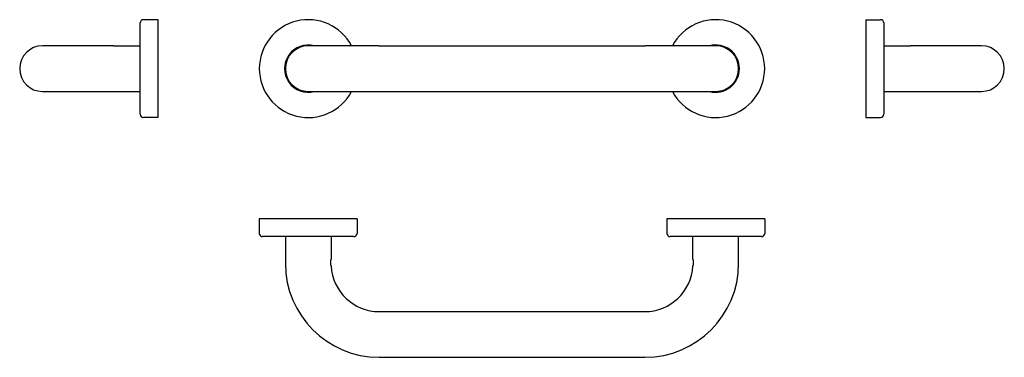
# Model space of a CAD drawing. Extents: x -302 to 302, y -177 to 30.
import ezdxf

# ---------------------------------------------------------------- set-up
doc = ezdxf.new("R2010")
doc.units = 0
doc.header["$MEASUREMENT"] = 0
doc.layers.add('PV-C2', color=7, linetype='CONTINUOUS')

msp = doc.modelspace()

# ---------------------------------------------------------------- linework, layer by layer
at = {"layer": 'PV-C2', "extrusion": (0, 1, 0)}
for p, q in [((-228, 0), (-228, 28)), ((-217, 30), (-226, 30)), ((-217, 0), (-217, 30)), ((217, 30), (217, -30)), ((217, 30), (226, 30)), ((228, 28), (228, -28)), ((-244.5, 14), (-288, 14)), ((-244.5, 14), (-228, 14)), ((-81.5, 14), (-125, 14)), ((-81.5, 14), (81.5, 14)), ((125, 14), (81.5, 14)), ((228, 14), (244.5, 14)), ((288, 14), (244.5, 14)), ((-228, -28), (-228, 0)), ((-217, -30), (-217, 0)), ((-288, -14), (-244.5, -14)), ((-244.5, -14), (-228, -14)), ((-125, -14), (-81.5, -14)), ((-81.5, -14), (81.5, -14)), ((81.5, -14), (125, -14)), ((228, -14), (244.5, -14)), ((244.5, -14), (288, -14)), ((-217, -30), (-226, -30)), ((217, -30), (226, -30))]:
    msp.add_line(p, q, dxfattribs=at)
at = {"layer": 'PV-C2'}
for p, q in [((-95, -92), (-155, -92)), ((-155, -92), (-155, -101)), ((-95, -92), (-95, -101)), ((155, -92), (95, -92)), ((95, -92), (95, -101)), ((155, -92), (155, -101)), ((-97, -103), (-153, -103)), ((-139, -103), (-139, -119.5)), ((-111, -103), (-111, -117)), ((153, -103), (97, -103)), ((111, -117), (111, -103)), ((139, -119.5), (139, -103)), ((-81.5, -149), (81.5, -149)), ((-81.5, -177), (81.5, -177))]:
    msp.add_line(p, q, dxfattribs=at)
for centre, radius, start, end in [((-226, 28), 2, 90, 180), ((-125, 0), 30, 27.81814, 332.18186), ((125, 0), 30, 0, 152.18186), ((226, 28), 2, 0, 90), ((-288, 0), 14, 90, 270), ((-125, 0), 14.5, 74.90981, 285.09019), ((-125, 0), 14, 90, 270), ((125, 0), 14.5, 0, 105.09019), ((125, 0), 14, 270, 90), ((288, 0), 14, 270, 90), ((125, 0), 30, 207.81814, 0), ((125, 0), 14.5, 254.90981, 0), ((-226, -28), 2, 180, 270), ((226, -28), 2, 270, 0), ((-153, -101), 2, 180, 270), ((-97, -101), 2, 270, 0), ((97, -101), 2, 180, 270), ((153, -101), 2, 270, 0), ((-81.5, -119.5), 57.5, 180, 270), ((81.5, -119.5), 57.5, 270, 0), ((-81.5, -119.5), 29.5, 182.9146, 270), ((81.5, -119.5), 29.5, 270, 357.0854)]:
    msp.add_arc(centre, radius, start, end, dxfattribs=at)
for points, knots in [([(-111.13, -119.5), (-111.14, -119.46), (-111.14, -119.42), (-111.14, -119.26), (-111.14, -119.13), (-111.14, -118.87), (-111.14, -118.74), (-111.13, -118.49), (-111.13, -118.36), (-111.12, -118.11), (-111.11, -117.99), (-111.09, -117.77), (-111.08, -117.67), (-111.06, -117.5), (-111.05, -117.41), (-111.04, -117.27), (-111.03, -117.2), (-111.01, -117.1), (-111.01, -117.06), (-111, -117.01), (-111, -117), (-111, -117)], [-6.525344, -6.525344, -6.525344, -6.525344, -6.413108, -6.413108, -6.035864, -6.035864, -5.65862, -5.65862, -5.281376, -5.281376, -4.904131, -4.904131, -4.526887, -4.526887, -4.149648, -4.149648, -3.77241, -3.77241, -3.395171, -3.395171, -3.017932, -3.017932, -3.017932, -3.017932]), ([(-110.96, -121), (-110.96, -121), (-110.97, -120.98), (-110.98, -120.89), (-110.99, -120.83), (-111.02, -120.68), (-111.03, -120.58), (-111.06, -120.37), (-111.08, -120.25), (-111.1, -120.04), (-111.11, -119.93), (-111.12, -119.72), (-111.13, -119.61), (-111.13, -119.5)], [0, 0, 0, 0, 0.480253, 0.480253, 0.960506, 0.960506, 1.402827, 1.402827, 1.845147, 1.845147, 2.170921, 2.170921, 2.496695, 2.496695, 2.496695, 2.496695]), ([(111.13, -119.5), (111.13, -119.52), (111.13, -119.54), (111.13, -119.7), (111.12, -119.83), (111.1, -120.03), (111.09, -120.13), (111.07, -120.3), (111.06, -120.38), (111.05, -120.5), (111.04, -120.55), (111.02, -120.65), (111.02, -120.7), (111, -120.78), (110.99, -120.83), (110.98, -120.91), (110.97, -120.94), (110.96, -120.99), (110.96, -121), (110.96, -121)], [3.450546, 3.450546, 3.450546, 3.450546, 3.513384, 3.513384, 3.904393, 3.904393, 4.201964, 4.201964, 4.499535, 4.499535, 4.724787, 4.724787, 4.950039, 4.950039, 5.242787, 5.242787, 5.589504, 5.589504, 5.936222, 5.936222, 5.936222, 5.936222]), ([(111, -117), (111, -117), (111, -117.01), (111.01, -117.06), (111.01, -117.1), (111.03, -117.2), (111.04, -117.27), (111.05, -117.41), (111.06, -117.5), (111.08, -117.67), (111.09, -117.77), (111.11, -117.99), (111.12, -118.11), (111.13, -118.36), (111.13, -118.49), (111.14, -118.74), (111.14, -118.87), (111.14, -119), (111.14, -119.13), (111.14, -119.26), (111.14, -119.42), (111.14, -119.46), (111.13, -119.5)], [-3.017932, -3.017932, -3.017932, -3.017932, -2.640693, -2.640693, -2.263454, -2.263454, -1.886216, -1.886216, -1.508977, -1.508977, -1.131733, -1.131733, -0.754488, -0.754488, -0.377244, -0.377244, 0, 0, 0, 0.377244, 0.377244, 0.48948, 0.48948, 0.48948, 0.48948])]:
    msp.add_open_spline(points, degree=3, knots=knots, dxfattribs=at)

doc.saveas('drawing.dxf')
